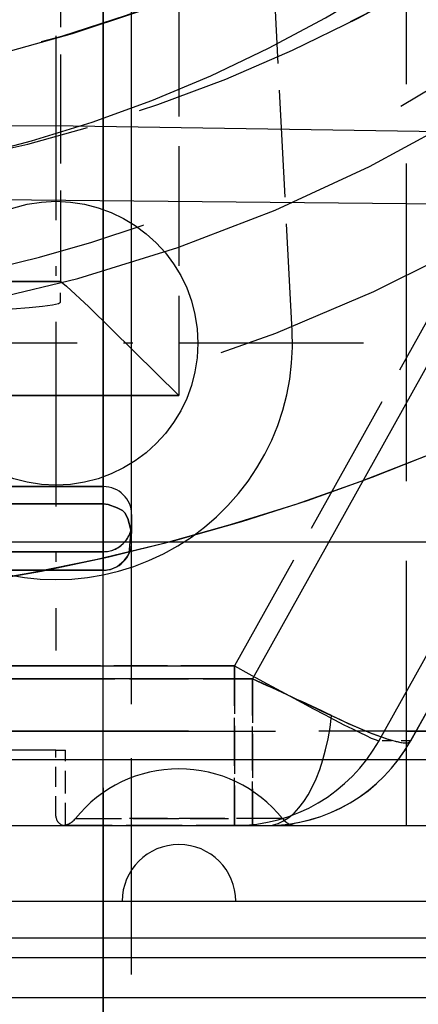
# Model space of a CAD drawing. Extents: x 149 to 1197, y 201 to 1101.
# Drawn here: x 920 to 924, y 943 to 953 of the extents above; entities that cross this region are included whole.
import ezdxf

# ---------------------------------------------------------------- set-up
doc = ezdxf.new("R2010")
doc.units = 0
doc.linetypes.add('DASHDOT', pattern=[18.5, 12, -3, 0.5, -3])
doc.linetypes.add('DASHED', pattern=[15, 12, -3])
doc.layers.get('0').update_dxf_attribs({"linetype": 'CONTINUOUS'})

# ---------------------------------------------------------------- blocks, each defined once
blk = doc.blocks.new('UNTERSICHT-B')
at = {"color": 7, "linetype": 'DASHED'}
for p, q in [((4.7, 23.653), (4.7, 49.053)), ((4.7, 49.053), (4.7, 23.653)), ((5, 23.953), (5, 48.753)), ((4.7, 24.353), (4.7, 48.353)), ((4.7, 48.353), (4.7, 24.353)), ((4.7, 12.353), (4.7, 36.353)), ((4.7, 12.353), (4.7, 36.353)), ((4.7, 12.353), (4.7, 36.353)), ((4.7, 36.353), (4.7, 12.353)), ((0, 23.953), (63.778, 23.953)), ((0, 23.953), (47.993, 23.953)), ((0, 21.653), (60, 21.653)), ((0, 21.653), (47.993, 21.653)), ((0, 20.953), (21.789, 20.953)), ((0, 20.153), (21.789, 20.153)), ((0, 19.767), (23.333, 19.767)), ((0, 19.56), (22.56, 19.56)), ((0, 19.135), (46.682, 19.135))]:
    blk.add_line(p, q, dxfattribs=at)
at = {"color": 7, "linetype": 'DASHED', "ltscale": 0.451704}
blk.add_line((15.072, 38.288), (6.276, 22.505), dxfattribs=at)
blk.add_line((15.072, 38.288), (6.276, 22.505), dxfattribs=at)
at = {"color": 7, "linetype": 'DASHED', "ltscale": 0.373731}
blk.add_line((15.223, 34.904), (7.946, 21.845), dxfattribs=at)
at = {"color": 7, "linetype": 'DASHED', "ltscale": 0.373732}
blk.add_line((15.223, 34.904), (7.946, 21.845), dxfattribs=at)
at = {"color": 7, "linetype": 'DASHED', "ltscale": 0.373573}
blk.add_line((15.222, 34.903), (7.948, 21.85), dxfattribs=at)
blk.add_line((15.222, 34.903), (7.948, 21.85), dxfattribs=at)
at = {"color": 7, "linetype": 'DASHED', "ltscale": 0.28}
blk.add_line((7.9, 32.153), (7.9, 20.953), dxfattribs=at)
at = {"color": 7, "linetype": 'DASHED', "ltscale": 0.168901}
for p, q in [((4.7, 24.538), (4.7, 31.294)), ((4.7, 31.294), (4.7, 24.538))]:
    blk.add_line(p, q, dxfattribs=at)
at = {"color": 7, "linetype": 'DASHED', "ltscale": 0.173508}
blk.add_line((5, 24.242), (5, 31.183), dxfattribs=at)
at = {"color": 7, "linetype": 'DASHED', "ltscale": 0.179649}
for p, q in [((4.7, 23.848), (4.7, 31.034)), ((4.7, 31.034), (4.7, 23.848))]:
    blk.add_line(p, q, dxfattribs=at)
at = {"color": 7, "linetype": 'DASHED', "ltscale": 0.095999}
blk.add_line((4.25, 30.546), (4.25, 26.706), dxfattribs=at)
at = {"color": 7, "linetype": 'DASHED', "ltscale": 0.09436}
blk.add_line((6.697, 26.184), (6.499, 29.953), dxfattribs=at)
at = {"color": 7, "linetype": 'DASHED', "ltscale": 0.105367}
blk.add_line((5.5, 29.715), (5.5, 25.5), dxfattribs=at)
blk.add_line((5.5, 29.715), (5.5, 25.5), dxfattribs=at)
at = {"color": 7, "linetype": 'DASHDOT', "ltscale": 0.1625}
for p, q in [((4.2, 29.303), (4.2, 22.803)), ((7.45, 26.053), (0.95, 26.053))]:
    blk.add_line(p, q, dxfattribs=at)
at = {"color": 7, "linetype": 'DASHED', "ltscale": 0.127825}
for p, q in [((8.576, 27.108), (6.087, 22.642)), ((8.576, 27.108), (6.087, 22.642)), ((10.103, 26.316), (7.614, 21.85)), ((10.103, 26.316), (7.614, 21.85))]:
    blk.add_line(p, q, dxfattribs=at)
at = {"color": 7, "linetype": 'DASHED', "ltscale": 0.212538}
for p, q in [((-4.251, 26.706), (4.251, 26.706)), ((4.251, 26.706), (-4.251, 26.706))]:
    blk.add_line(p, q, dxfattribs=at)
at = {"color": 7, "linetype": 'DASHED', "ltscale": 0.2125}
for p, q in [((-4.25, 26.706), (4.25, 26.706)), ((4.25, 26.706), (-4.25, 26.706))]:
    blk.add_line(p, q, dxfattribs=at)
at = {"color": 7, "linetype": 'DASHED', "ltscale": 2.644e-05}
blk.add_line((4.25, 26.706), (4.251, 26.706), dxfattribs=at)
blk.add_line((4.25, 26.706), (4.251, 26.706), dxfattribs=at)
at = {"color": 7, "linetype": 'DASHED', "ltscale": 0.005453}
blk.add_line((4.25, 26.487), (4.25, 26.706), dxfattribs=at)
at = {"color": 7, "linetype": 'DASHED', "ltscale": 0.275}
for p, q in [((-5.5, 25.5), (5.5, 25.5)), ((5.5, 25.5), (-5.5, 25.5))]:
    blk.add_line(p, q, dxfattribs=at)
at = {"color": 7, "linetype": 'DASHED', "ltscale": 0.235001}
for p, q in [((4.7, 24.538), (-4.7, 24.538)), ((-4.7, 24.538), (4.7, 24.538)), ((-4.7, 24.353), (4.7, 24.353)), ((4.7, 24.353), (-4.7, 24.353)), ((4.7, 23.848), (-4.7, 23.848)), ((-4.7, 23.848), (4.7, 23.848)), ((-4.7, 23.653), (4.7, 23.653)), ((4.7, 23.653), (-4.7, 23.653))]:
    blk.add_line(p, q, dxfattribs=at)
at = {"color": 7, "linetype": 'DASHED', "ltscale": 0.190546}
blk.add_line((5, 16.522), (5, 24.144), dxfattribs=at)
at = {"color": 7, "linetype": 'DASHED', "ltscale": 0.257168}
for p, q in [((4.2, 22.642), (-6.087, 22.642)), ((-4.2, 22.642), (6.087, 22.642))]:
    blk.add_line(p, q, dxfattribs=at)
at = {"color": 7, "linetype": 'DASHED', "ltscale": 0.047167}
blk.add_line((6.087, 22.642), (4.2, 22.642), dxfattribs=at)
at = {"color": 7, "linetype": 'DASHED', "ltscale": 0.042224}
for p, q in [((6.087, 22.642), (6.087, 20.953)), ((6.087, 20.953), (6.087, 22.642))]:
    blk.add_line(p, q, dxfattribs=at)
at = {"color": 7, "linetype": 'DASHED', "ltscale": 0.261907}
for p, q in [((-6.276, 22.505), (4.2, 22.505)), ((6.276, 22.505), (-4.2, 22.505))]:
    blk.add_line(p, q, dxfattribs=at)
at = {"color": 7, "linetype": 'DASHED', "ltscale": 0.051907}
blk.add_line((4.2, 22.505), (6.276, 22.505), dxfattribs=at)
at = {"color": 7, "linetype": 'DASHED', "ltscale": 0.038809}
for p, q in [((6.276, 22.505), (6.276, 20.953)), ((6.276, 20.953), (6.276, 22.505))]:
    blk.add_line(p, q, dxfattribs=at)
at = {"color": 7, "linetype": 'DASHED', "ltscale": 0.46}
for p, q in [((1, 21.953), (19.4, 21.953)), ((19.4, 21.953), (1, 21.953))]:
    blk.add_line(p, q, dxfattribs=at)
at = {"color": 7, "linetype": 'DASHED', "ltscale": 0.008344}
blk.add_line((7.948, 21.85), (7.614, 21.85), dxfattribs=at)
blk.add_line((7.948, 21.85), (7.614, 21.85), dxfattribs=at)
at = {"color": 7, "linetype": 'DASHED', "ltscale": 0.000124422}
blk.add_line((7.946, 21.845), (7.948, 21.85), dxfattribs=at)
at = {"color": 7, "linetype": 'DASHED', "ltscale": 0.210001}
blk.add_line((4.2, 21.752), (-4.2, 21.752), dxfattribs=at)
at = {"color": 7}
blk.add_line((0, 21.653), (63.778, 21.653), dxfattribs=at)
at = {"color": 7, "linetype": 'DASHED', "ltscale": 0.017487}
blk.add_line((4.2, 21.053), (4.2, 21.752), dxfattribs=at)
at = {"color": 7, "linetype": 'DASHED', "ltscale": 0.002499}
blk.add_line((4.2, 21.752), (4.3, 21.752), dxfattribs=at)
at = {"color": 7, "linetype": 'DASHED', "ltscale": 0.019987}
blk.add_line((4.3, 20.953), (4.3, 21.752), dxfattribs=at)
blk.add_line((4.3, 20.953), (4.3, 21.752), dxfattribs=at)
blk.add_line((4.3, 20.953), (4.3, 21.752), dxfattribs=at)
blk.add_line((4.3, 20.953), (4.3, 21.752), dxfattribs=at)
at = {"color": 7, "linetype": 'DASHED', "ltscale": 0.040421}
for p, q in [((4.407, 21.028), (6.024, 21.028)), ((4.407, 21.028), (6.024, 21.028)), ((6.593, 21.028), (4.976, 21.028)), ((6.593, 21.028), (4.976, 21.028))]:
    blk.add_line(p, q, dxfattribs=at)
at = {"color": 7, "linetype": 'DASHED', "ltscale": 0.082499}
blk.add_line((1, 20.953), (4.3, 20.953), dxfattribs=at)
at = {"color": 7, "linetype": 'DASHED', "ltscale": 0.049407}
blk.add_line((6.276, 20.953), (4.3, 20.953), dxfattribs=at)
at = {"color": 7, "linetype": 'DASHED', "ltscale": 0.003763}
blk.add_line((6.276, 20.953), (6.427, 20.953), dxfattribs=at)
at = {"color": 7, "linetype": 'DASHED', "ltscale": 0.324054}
blk.add_line((6.438, 20.953), (19.4, 20.953), dxfattribs=at)
at = {"color": 7, "linetype": 'DASHED'}
for points in [[(8.098, 24.855), (7.421, 24.591), (6.736, 24.349), (6.042, 24.131), (5.341, 23.936), (4.635, 23.766), (3.923, 23.62), (3.207, 23.498), (2.486, 23.401), (1.764, 23.329), (1.039, 23.281), (0.313, 23.258), (-0.414, 23.259), (-1.14, 23.286), (-1.864, 23.337), (-2.587, 23.413), (-3.307, 23.514), (-4.022, 23.639), (-4.733, 23.788)], [(-4.608, 23.76), (-3.896, 23.615), (-3.18, 23.494), (-2.459, 23.398), (-1.736, 23.326), (-1.011, 23.279), (-0.285, 23.257), (0.441, 23.26), (1.167, 23.287), (1.892, 23.34), (2.614, 23.416), (3.333, 23.518), (4.049, 23.644), (4.76, 23.794), (5.466, 23.969), (6.165, 24.167), (6.857, 24.39), (7.542, 24.636), (8.217, 24.905)], [(47.736, 27.086), (47.348, 27.151), (46.663, 27.225), (45.532, 27.302), (43.421, 27.394), (39.31, 27.518), (30.675, 27.736), (16.538, 28.105), (10.128, 28.257), (4.383, 28.347), (-0.488, 28.37), (-5.351, 28.336), (-11.067, 28.237), (-19.151, 28.037), (-36.214, 27.598), (-41.529, 27.456), (-44.402, 27.356), (-46.022, 27.272), (-47.03, 27.19), (-47.618, 27.109), (-47.736, 27.086)], [(45.449, 26.887), (44.884, 26.935), (43.64, 26.992), (41.217, 27.053), (35.908, 27.138), (20.207, 27.362), (10.624, 27.501), (3.257, 27.572), (-3.257, 27.572), (-10.624, 27.501), (-21.026, 27.349), (-35.908, 27.138), (-41.217, 27.053), (-43.64, 26.992), (-44.884, 26.935), (-45.449, 26.887)], [(4.251, 26.706), (4.253, 26.706), (4.257, 26.703), (4.313, 26.657), (4.548, 26.436), (5.5, 25.5)], [(4.251, 26.706), (4.253, 26.706), (4.257, 26.703), (4.313, 26.657), (4.548, 26.436), (5.5, 25.5)], [(5, 24.242), (5, 24.055), (5, 24.053), (4.999, 24.042), (4.999, 24.042), (4.999, 24.041), (4.999, 24.041), (4.999, 24.041), (4.999, 24.042), (4.998, 24.042), (4.997, 24.047), (4.99, 24.081), (4.961, 24.2), (4.93, 24.259), (4.905, 24.283), (4.847, 24.314), (4.752, 24.348), (4.7, 24.353)], [(4.7, 24.353), (4.752, 24.348), (4.847, 24.314), (4.905, 24.283), (4.93, 24.259), (4.961, 24.2), (4.99, 24.081), (4.997, 24.047), (4.998, 24.042), (4.999, 24.042), (4.999, 24.041), (4.999, 24.041), (4.999, 24.041), (4.999, 24.042), (4.999, 24.042), (5, 24.053), (5, 24.198), (5, 24.242)], [(4.7, 23.653), (4.776, 23.662), (4.847, 23.691), (4.92, 23.757), (4.961, 23.805), (4.973, 23.838), (4.981, 23.909), (5, 24.144)]]:
    blk.add_lwpolyline(points, dxfattribs=at)
blk.add_circle((4.2, 26.053), 1.5, dxfattribs=at)
for centre, radius, start, end in [((4.2, 26.053), 2.5, 177, 3), ((4.7, 23.953), 0.3, 270, 0), ((-18.554, -31.917), 59.819, 64.5914, 65.4752), ((-18.549, -31.906), 59.806, 64.59115, 65.47515), ((6.427, 22.69), 1.737, 269.9877, 331.0788), ((6.427, 22.69), 1.737, 269.9877, 331.0788), ((6.427, 22.691), 1.738, 270.1751, 330.8856), ((5.5, 20.153), 1.4, 90, 141.3178), ((5.5, 20.153), 1.4, 90, 141.3178), ((5.5, 20.153), 1.4, 38.6822, 90), ((5.5, 20.153), 1.4, 38.6822, 90), ((4.3, 21.053), 0.1, 180, 270), ((4.251, 21.153), 0.2, 270.0007, 321.3171), ((4.251, 21.153), 0.2, 270.0007, 321.3171), ((6.749, 21.153), 0.2, 218.6829, 269.9993), ((6.749, 21.153), 0.2, 218.6829, 269.9993), ((5.5, 20.153), 0.6, 90, 180), ((5.5, 20.153), 0.6, 90, 180), ((5.5, 20.153), 0.6, 0, 90), ((5.5, 20.153), 0.6, 0, 90)]:
    blk.add_arc(centre, radius, start, end, dxfattribs=at)
for centre, major_axis, ratio, start_param, end_param in [((0, 43.669), (-16, 0), 0.999391, 2.644072294235229, 8.927257537841797), ((0, 43.669), (-16, 0), 0.999391, 3.640396, 9.923581), ((0, 43.669), (-15, 0), 0.999391, 2.644072294235229, 8.927257537841797), ((0, 43.669), (-15, 0), 0.999391, 3.640396, 9.923581), ((0, 42.933), (-12.926, 0), 0.999391, 3.641593, 9.924778), ((0, 42.933), (-12.926, 0), 0.999391, 2.641593, 8.924778), ((0, 41.98), (-15.555, 0), 0.999391, 5.488795, 10.219169), ((0, 41.98), (-15.555, 0), 0.999391, 5.488795, 10.219169), ((0, 41.938), (-14.307, 0), 0.999391, 5.578594, 10.12937), ((0, 41.938), (-14.307, 0), 0.999391, 5.578594, 10.12937), ((0, 42.867), (16.738, 0), 0.999391, 3.649744, 5.775034), ((0, 42.867), (16.738, 0), 0.999391, 3.649744, 5.775034), ((0, 42.909), (17.986, 0), 0.999391, 4.21539, 5.209388), ((0, 42.909), (17.986, 0), 0.999391, 4.21539, 5.209388), ((0, 26.487), (4.25, 0), 0.034899, 3.141593, 6.283185), ((0, 26.487), (4.25, 0), 0.034899, 3.141593, 6.283185), ((4.7, 24.242), (-0.3, 0), 0.984587, 3.141593, 4.712389), ((4.7, 24.242), (-0.3, 0), 0.984587, 3.141593, 4.712389), ((4.7, 24.144), (0.3, 0), 0.984587, 4.712389, 6.283185), ((4.7, 24.144), (-0.3, 0), 0.984587, 1.570796, 3.141593), ((6.087, 22.703), (-1.529, 0.852), 0.03049, 1.587786, 3.116694), ((6.087, 22.703), (1.529, -0.852), 0.03049, 4.729379, 6.258287), ((6.427, 22.453), (0, -1.5), 0.469313, 0.000001, 1.344064), ((6.427, 22.453), (0, -1.5), 0.469313, 0.000001, 1.344064), ((6.42, 22.703), (1.526, -0.858), 0.114645, 5.246729, 6.283625), ((6.42, 22.703), (1.526, -0.858), 0.114645, 5.246727, 6.308503), ((6.087, 22.703), (0, 1.75), 0.999594, 3.141593, 4.203393), ((6.087, 22.703), (0, 1.75), 0.999594, 3.141593, 4.203393)]:
    blk.add_ellipse(centre, major_axis=major_axis, ratio=ratio, start_param=start_param, end_param=end_param, dxfattribs=at)

msp = doc.modelspace()

# ---------------------------------------------------------------- block references
msp.add_blockref('UNTERSICHT-B', (915.981, 923.703))

doc.saveas('drawing.dxf')
